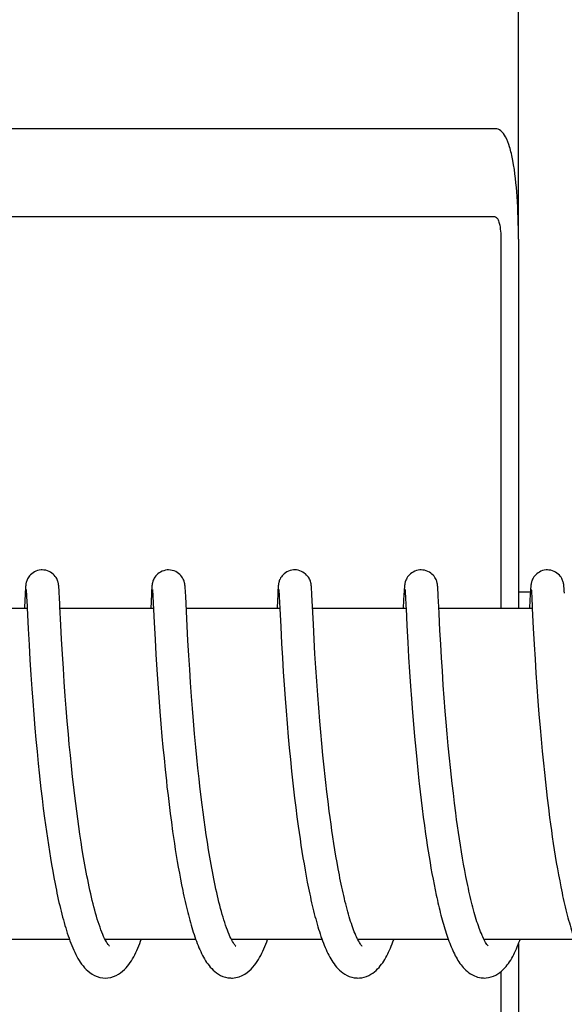
# Model space of a CAD drawing. Units: millimetres. Extents: x -5 to 3905, y -5 to 5405.
# Drawn here: x 824 to 834, y 4044 to 4062 of the extents above; entities that cross this region are included whole.
import ezdxf

# ---------------------------------------------------------------- set-up
doc = ezdxf.new("R2010")
doc.units = ezdxf.units.MM
doc.styles.add('ARIAL', font='arial.ttf')
doc.dimstyles.new('Diseño_PlanosFabricacion', dxfattribs={"dimtxt": 40, "dimasz": 45, "dimexe": 10, "dimexo": 10, "dimgap": 10, "dimtad": 1, "dimtih": 1, "dimtoh": 1, "dimdec": 0, "dimzin": 1, "dimdsep": 46, "dimtxsty": 'ARIAL', "dimcen": 15, "dimadec": 0, "dimazin": 0, "dimtp": 0.05, "dimtm": 0.05, "dimtfac": 1, "dimtdec": 0, "dimtofl": 0, "dimtmove": 0, "dimatfit": 3, "dimfxl": 0, "dimtolj": 1, "dimarcsym": 0})

# ---------------------------------------------------------------- blocks, each defined once
blk = doc.blocks.new('*D11')
at = {"color": 0, "lineweight": -2}
for p, q in [((807.261, 4530.627), (497.109, 4530.627)), ((507.109, 4485.627), (507.109, 4008.525)), ((507.109, 3470.577), (507.109, 3947.679)), ((893.611, 3425.577), (497.109, 3425.577))]:
    blk.add_line(p, q, dxfattribs=at)
at = {"color": 0}
for points in [[(499.609, 4485.627), (514.609, 4485.627), (507.109, 4530.627)], [(499.609, 3470.577), (514.609, 3470.577), (507.109, 3425.577)]]:
    blk.add_solid(points, dxfattribs=at)
at = {"layer": 'Defpoints', "color": 0}
for p in [(507.109, 4530.627), (817.261, 4530.627), (903.611, 3425.577)]:
    blk.add_point(p, dxfattribs=at)
at = {"color": 0, "insert": (507.109, 3978.102), "char_height": 40, "attachment_point": 5, "style": 'ARIAL'}
blk.add_mtext('\\A1;1105 mm', dxfattribs=at)

msp = doc.modelspace()

# ---------------------------------------------------------------- linework, layer by layer
for p, q in [((832.997, 4057.977), (832.997, 4062.765)), ((832.575, 4059.977), (816.024, 4059.977)), ((832.575, 4058.377), (802.494, 4058.377)), ((832.677, 4057.977), (832.677, 4051.277)), ((832.995, 4057.977), (832.995, 4051.277)), ((824.055, 4051.583), (824.052, 4051.536)), ((824.056, 4051.616), (824.055, 4051.583)), ((824.058, 4051.637), (824.056, 4051.616)), ((824.059, 4051.65), (824.058, 4051.637)), ((824.072, 4051.617), (824.072, 4051.61)), ((824.072, 4051.61), (824.073, 4051.603)), ((824.073, 4051.603), (824.073, 4051.593)), ((824.073, 4051.593), (824.074, 4051.576)), ((824.074, 4051.576), (824.076, 4051.549)), ((824.076, 4051.549), (824.079, 4051.497)), ((824.665, 4051.654), (824.664, 4051.666)), ((824.666, 4051.64), (824.665, 4051.654)), ((824.667, 4051.625), (824.666, 4051.64)), ((824.668, 4051.6), (824.667, 4051.625)), ((824.67, 4051.562), (824.668, 4051.6)), ((824.675, 4051.478), (824.67, 4051.562)), ((826.344, 4051.585), (826.342, 4051.539)), ((826.346, 4051.617), (826.344, 4051.585)), ((826.347, 4051.638), (826.346, 4051.617)), ((826.348, 4051.651), (826.347, 4051.638)), ((826.361, 4051.616), (826.361, 4051.61)), ((826.361, 4051.61), (826.362, 4051.602)), ((826.362, 4051.602), (826.363, 4051.593)), ((826.363, 4051.593), (826.364, 4051.576)), ((826.364, 4051.576), (826.366, 4051.548)), ((826.366, 4051.548), (826.368, 4051.496)), ((826.954, 4051.66), (826.953, 4051.672)), ((826.955, 4051.646), (826.954, 4051.66)), ((826.956, 4051.632), (826.955, 4051.646)), ((826.957, 4051.608), (826.956, 4051.632)), ((826.959, 4051.571), (826.957, 4051.608)), ((826.963, 4051.501), (826.959, 4051.571)), ((828.634, 4051.589), (828.631, 4051.538)), ((828.635, 4051.614), (828.634, 4051.589)), ((828.637, 4051.636), (828.635, 4051.614)), ((828.638, 4051.65), (828.637, 4051.636)), ((828.65, 4051.616), (828.651, 4051.61)), ((828.651, 4051.61), (828.652, 4051.602)), ((828.652, 4051.602), (828.652, 4051.593)), ((828.652, 4051.593), (828.653, 4051.576)), ((828.653, 4051.576), (828.655, 4051.548)), ((828.655, 4051.548), (828.658, 4051.495)), ((829.243, 4051.661), (829.242, 4051.673)), ((829.244, 4051.649), (829.243, 4051.661)), ((829.245, 4051.636), (829.244, 4051.649)), ((829.246, 4051.614), (829.245, 4051.636)), ((829.248, 4051.582), (829.246, 4051.614)), ((829.251, 4051.523), (829.248, 4051.582)), ((830.923, 4051.587), (830.92, 4051.536)), ((830.924, 4051.613), (830.923, 4051.587)), ((830.926, 4051.635), (830.924, 4051.613)), ((830.927, 4051.649), (830.926, 4051.635)), ((830.928, 4051.661), (830.927, 4051.649)), ((830.94, 4051.616), (830.94, 4051.61)), ((830.94, 4051.61), (830.941, 4051.602)), ((830.941, 4051.602), (830.942, 4051.592)), ((830.942, 4051.592), (830.943, 4051.576)), ((830.943, 4051.576), (830.944, 4051.548)), ((830.944, 4051.548), (830.947, 4051.496)), ((831.533, 4051.659), (831.531, 4051.672)), ((831.534, 4051.646), (831.533, 4051.659)), ((831.535, 4051.631), (831.534, 4051.646)), ((831.536, 4051.607), (831.535, 4051.631)), ((831.538, 4051.569), (831.536, 4051.607)), ((831.542, 4051.5), (831.538, 4051.569)), ((832.995, 4051.577), (833.212, 4051.577)), ((833.212, 4051.586), (833.21, 4051.536)), ((833.214, 4051.612), (833.212, 4051.586)), ((833.215, 4051.634), (833.214, 4051.612)), ((833.216, 4051.648), (833.215, 4051.634)), ((833.217, 4051.661), (833.216, 4051.648)), ((833.229, 4051.617), (833.23, 4051.611)), ((833.23, 4051.611), (833.23, 4051.603)), ((833.23, 4051.603), (833.231, 4051.594)), ((833.231, 4051.594), (833.232, 4051.578)), ((833.232, 4051.578), (833.234, 4051.551)), ((833.234, 4051.551), (833.236, 4051.5)), ((833.822, 4051.653), (833.821, 4051.666)), ((833.823, 4051.638), (833.822, 4051.653)), ((833.825, 4051.622), (833.823, 4051.638)), ((833.826, 4051.595), (833.825, 4051.622)), ((833.829, 4051.553), (833.826, 4051.595)), ((824.052, 4051.536), (824.041, 4051.304)), ((826.342, 4051.539), (826.329, 4051.277)), ((826.368, 4051.496), (826.392, 4051.021)), ((826.99, 4050.957), (826.963, 4051.501)), ((828.631, 4051.538), (828.619, 4051.296)), ((828.658, 4051.495), (828.668, 4051.28)), ((829.262, 4051.311), (829.251, 4051.523)), ((830.92, 4051.536), (830.908, 4051.293)), ((830.947, 4051.496), (830.956, 4051.325)), ((831.551, 4051.31), (831.542, 4051.5)), ((833.21, 4051.536), (833.198, 4051.295)), ((833.236, 4051.5), (833.247, 4051.277)), ((824.09, 4051.277), (822.396, 4051.277)), ((824.089, 4051.288), (824.108, 4050.909)), ((824.699, 4050.978), (824.683, 4051.315)), ((826.379, 4051.277), (824.684, 4051.277)), ((828.668, 4051.277), (826.974, 4051.277)), ((828.619, 4051.296), (828.618, 4051.277)), ((828.668, 4051.28), (828.685, 4050.945)), ((829.277, 4050.993), (829.262, 4051.311)), ((830.958, 4051.277), (829.263, 4051.277)), ((830.908, 4051.293), (830.908, 4051.277)), ((830.956, 4051.325), (830.958, 4051.279)), ((830.958, 4051.279), (830.973, 4050.967)), ((831.557, 4051.187), (831.551, 4051.31)), ((833.247, 4051.277), (831.553, 4051.277)), ((833.198, 4051.295), (833.197, 4051.277)), ((833.247, 4051.277), (833.265, 4050.923)), ((826.392, 4051.021), (826.407, 4050.718)), ((831.573, 4050.881), (831.557, 4051.187)), ((824.108, 4050.909), (824.124, 4050.619)), ((824.713, 4050.719), (824.699, 4050.978)), ((827.004, 4050.696), (826.99, 4050.957)), ((828.685, 4050.945), (828.701, 4050.642)), ((829.292, 4050.715), (829.277, 4050.993)), ((830.973, 4050.967), (830.989, 4050.662)), ((831.586, 4050.631), (831.573, 4050.881)), ((833.265, 4050.923), (833.281, 4050.622)), ((824.729, 4050.45), (824.713, 4050.719)), ((826.407, 4050.718), (826.423, 4050.446)), ((827.019, 4050.428), (827.004, 4050.696)), ((829.307, 4050.455), (829.292, 4050.715)), ((830.989, 4050.662), (831.005, 4050.394)), ((824.124, 4050.619), (824.14, 4050.346)), ((828.701, 4050.642), (828.716, 4050.383)), ((831.601, 4050.382), (831.586, 4050.631)), ((833.281, 4050.622), (833.296, 4050.361)), ((824.14, 4050.346), (824.157, 4050.076)), ((824.745, 4050.188), (824.729, 4050.45)), ((826.423, 4050.446), (826.44, 4050.173)), ((827.036, 4050.169), (827.019, 4050.428)), ((828.716, 4050.383), (828.732, 4050.131)), ((829.323, 4050.2), (829.307, 4050.455)), ((831.005, 4050.394), (831.022, 4050.126)), ((831.616, 4050.145), (831.601, 4050.382)), ((833.296, 4050.361), (833.313, 4050.103)), ((824.761, 4049.947), (824.745, 4050.188)), ((826.44, 4050.173), (826.457, 4049.911)), ((827.051, 4049.933), (827.036, 4050.169)), ((828.732, 4050.131), (828.748, 4049.896)), ((829.339, 4049.96), (829.323, 4050.2)), ((831.022, 4050.126), (831.039, 4049.872)), ((831.633, 4049.888), (831.616, 4050.145)), ((824.157, 4050.076), (824.174, 4049.823)), ((824.78, 4049.688), (824.761, 4049.947)), ((829.357, 4049.703), (829.339, 4049.96)), ((833.313, 4050.103), (833.329, 4049.861)), ((824.174, 4049.823), (824.191, 4049.597)), ((826.457, 4049.911), (826.475, 4049.669)), ((827.07, 4049.679), (827.051, 4049.933)), ((828.748, 4049.896), (828.766, 4049.645)), ((831.039, 4049.872), (831.056, 4049.638)), ((831.65, 4049.659), (831.633, 4049.888)), ((833.329, 4049.861), (833.348, 4049.597)), ((824.191, 4049.597), (824.209, 4049.358)), ((824.797, 4049.468), (824.78, 4049.688)), ((826.475, 4049.669), (826.494, 4049.412)), ((827.086, 4049.465), (827.07, 4049.679)), ((828.766, 4049.645), (828.783, 4049.424)), ((829.375, 4049.476), (829.357, 4049.703)), ((831.056, 4049.638), (831.075, 4049.392)), ((831.669, 4049.417), (831.65, 4049.659)), ((833.348, 4049.597), (833.367, 4049.363)), ((824.815, 4049.237), (824.797, 4049.468)), ((826.494, 4049.412), (826.513, 4049.188)), ((827.105, 4049.24), (827.086, 4049.465)), ((828.783, 4049.424), (828.802, 4049.191)), ((829.394, 4049.236), (829.375, 4049.476)), ((831.686, 4049.214), (831.669, 4049.417)), ((824.209, 4049.358), (824.23, 4049.108)), ((824.836, 4048.996), (824.815, 4049.237)), ((827.125, 4049.006), (827.105, 4049.24)), ((829.412, 4049.037), (829.394, 4049.236)), ((831.075, 4049.392), (831.092, 4049.178)), ((833.367, 4049.363), (833.387, 4049.115)), ((824.23, 4049.108), (824.248, 4048.9)), ((826.513, 4049.188), (826.533, 4048.954)), ((828.802, 4049.191), (828.823, 4048.949)), ((831.092, 4049.178), (831.112, 4048.956)), ((831.704, 4049.004), (831.686, 4049.214)), ((833.387, 4049.115), (833.405, 4048.907)), ((824.248, 4048.9), (824.268, 4048.685)), ((824.853, 4048.809), (824.836, 4048.996)), ((826.533, 4048.954), (826.551, 4048.761)), ((827.147, 4048.763), (827.125, 4049.006)), ((828.823, 4048.949), (828.841, 4048.748)), ((829.43, 4048.831), (829.412, 4049.037)), ((831.112, 4048.956), (831.133, 4048.728)), ((831.724, 4048.787), (831.704, 4049.004)), ((833.405, 4048.907), (833.425, 4048.692)), ((824.872, 4048.618), (824.853, 4048.809)), ((826.551, 4048.761), (826.57, 4048.562)), ((827.166, 4048.575), (827.147, 4048.763)), ((828.841, 4048.748), (828.861, 4048.541)), ((829.451, 4048.618), (829.43, 4048.831)), ((831.133, 4048.728), (831.151, 4048.54)), ((831.746, 4048.564), (831.724, 4048.787)), ((833.425, 4048.692), (833.447, 4048.471)), ((824.268, 4048.685), (824.29, 4048.464)), ((824.892, 4048.422), (824.872, 4048.618)), ((826.57, 4048.562), (826.59, 4048.359)), ((827.185, 4048.383), (827.166, 4048.575)), ((828.861, 4048.541), (828.883, 4048.329)), ((829.473, 4048.4), (829.451, 4048.618)), ((831.151, 4048.54), (831.17, 4048.348)), ((831.763, 4048.394), (831.746, 4048.564)), ((824.29, 4048.464), (824.308, 4048.295)), ((824.913, 4048.222), (824.892, 4048.422)), ((826.59, 4048.359), (826.613, 4048.151)), ((827.206, 4048.187), (827.185, 4048.383)), ((829.491, 4048.233), (829.473, 4048.4)), ((831.17, 4048.348), (831.191, 4048.153)), ((831.782, 4048.22), (831.763, 4048.394)), ((833.447, 4048.471), (833.465, 4048.301)), ((824.308, 4048.295), (824.326, 4048.123)), ((824.928, 4048.087), (824.913, 4048.222)), ((827.221, 4048.055), (827.206, 4048.187)), ((828.883, 4048.329), (828.9, 4048.167)), ((828.9, 4048.167), (828.919, 4048.003)), ((829.503, 4048.121), (829.491, 4048.233)), ((831.795, 4048.104), (831.782, 4048.22)), ((833.465, 4048.301), (833.483, 4048.129)), ((824.326, 4048.123), (824.339, 4048.007)), ((824.339, 4048.007), (824.36, 4047.83)), ((824.952, 4047.881), (824.928, 4048.087)), ((826.613, 4048.151), (826.624, 4048.046)), ((826.624, 4048.046), (826.643, 4047.886)), ((827.245, 4047.854), (827.221, 4048.055)), ((828.919, 4048.003), (828.938, 4047.836)), ((829.523, 4047.95), (829.503, 4048.121)), ((831.815, 4047.928), (831.795, 4048.104)), ((833.483, 4048.129), (833.496, 4048.013)), ((833.496, 4048.013), (833.516, 4047.839)), ((824.36, 4047.83), (824.382, 4047.652)), ((824.969, 4047.743), (824.952, 4047.881)), ((826.643, 4047.886), (826.662, 4047.726)), ((827.262, 4047.719), (827.245, 4047.854)), ((828.938, 4047.836), (828.958, 4047.668)), ((829.544, 4047.777), (829.523, 4047.95)), ((831.214, 4047.954), (831.231, 4047.803)), ((831.231, 4047.803), (831.25, 4047.65)), ((831.837, 4047.75), (831.815, 4047.928)), ((833.516, 4047.839), (833.538, 4047.663)), ((824.382, 4047.652), (824.405, 4047.473)), ((824.987, 4047.604), (824.969, 4047.743)), ((826.662, 4047.726), (826.682, 4047.563)), ((827.279, 4047.583), (827.262, 4047.719)), ((828.958, 4047.668), (828.98, 4047.499)), ((829.566, 4047.603), (829.544, 4047.777)), ((831.25, 4047.65), (831.27, 4047.496)), ((831.859, 4047.572), (831.837, 4047.75)), ((833.538, 4047.663), (833.561, 4047.486)), ((824.405, 4047.473), (824.421, 4047.352)), ((825.006, 4047.464), (824.987, 4047.604)), ((825.025, 4047.323), (825.006, 4047.464)), ((826.682, 4047.563), (826.704, 4047.4)), ((827.297, 4047.447), (827.279, 4047.583)), ((827.316, 4047.31), (827.297, 4047.447)), ((828.98, 4047.499), (829.003, 4047.328)), ((829.582, 4047.486), (829.566, 4047.603)), ((829.598, 4047.369), (829.582, 4047.486)), ((831.27, 4047.496), (831.291, 4047.341)), ((831.875, 4047.454), (831.859, 4047.572)), ((831.892, 4047.335), (831.875, 4047.454)), ((833.561, 4047.486), (833.576, 4047.369)), ((824.421, 4047.352), (824.438, 4047.232)), ((825.046, 4047.183), (825.025, 4047.323)), ((826.704, 4047.4), (826.726, 4047.236)), ((827.336, 4047.174), (827.316, 4047.31)), ((829.003, 4047.328), (829.019, 4047.214)), ((829.614, 4047.251), (829.598, 4047.369)), ((831.291, 4047.341), (831.313, 4047.185)), ((831.909, 4047.217), (831.892, 4047.335)), ((833.576, 4047.369), (833.593, 4047.251)), ((824.438, 4047.232), (824.455, 4047.111)), ((824.455, 4047.111), (824.473, 4046.991)), ((825.067, 4047.043), (825.046, 4047.183)), ((826.726, 4047.236), (826.742, 4047.127)), ((826.742, 4047.127), (826.758, 4047.018)), ((827.357, 4047.038), (827.336, 4047.174)), ((829.019, 4047.214), (829.036, 4047.1)), ((829.036, 4047.1), (829.053, 4046.986)), ((829.632, 4047.134), (829.614, 4047.251)), ((829.649, 4047.017), (829.632, 4047.134)), ((831.313, 4047.185), (831.328, 4047.081)), ((831.926, 4047.1), (831.909, 4047.217)), ((831.944, 4046.983), (831.926, 4047.1)), ((833.593, 4047.251), (833.609, 4047.134)), ((833.609, 4047.134), (833.627, 4047.017)), ((824.473, 4046.991), (824.492, 4046.871)), ((825.089, 4046.903), (825.067, 4047.043)), ((826.758, 4047.018), (826.775, 4046.909)), ((826.775, 4046.909), (826.793, 4046.8)), ((827.378, 4046.903), (827.357, 4047.038)), ((829.053, 4046.986), (829.07, 4046.873)), ((829.668, 4046.901), (829.649, 4047.017)), ((831.328, 4047.081), (831.343, 4046.978)), ((831.343, 4046.978), (831.359, 4046.875)), ((831.963, 4046.867), (831.944, 4046.983)), ((833.627, 4047.017), (833.645, 4046.901)), ((824.492, 4046.871), (824.511, 4046.751)), ((824.511, 4046.751), (824.531, 4046.633)), ((825.112, 4046.765), (825.089, 4046.903)), ((825.136, 4046.628), (825.112, 4046.765)), ((826.793, 4046.8), (826.81, 4046.692)), ((827.401, 4046.769), (827.378, 4046.903)), ((827.424, 4046.636), (827.401, 4046.769)), ((829.07, 4046.873), (829.089, 4046.759)), ((829.089, 4046.759), (829.108, 4046.647)), ((829.687, 4046.785), (829.668, 4046.901)), ((829.707, 4046.671), (829.687, 4046.785)), ((831.359, 4046.875), (831.376, 4046.772)), ((831.376, 4046.772), (831.393, 4046.67)), ((831.982, 4046.753), (831.963, 4046.867)), ((832.002, 4046.639), (831.982, 4046.753)), ((833.645, 4046.901), (833.663, 4046.786)), ((833.663, 4046.786), (833.682, 4046.672)), ((824.531, 4046.633), (824.552, 4046.515)), ((826.81, 4046.692), (826.829, 4046.585)), ((826.829, 4046.585), (826.848, 4046.478)), ((829.108, 4046.647), (829.127, 4046.535)), ((829.727, 4046.557), (829.707, 4046.671)), ((829.749, 4046.445), (829.727, 4046.557)), ((831.393, 4046.67), (831.41, 4046.569)), ((831.41, 4046.569), (831.428, 4046.469)), ((832.022, 4046.528), (832.002, 4046.639)), ((833.682, 4046.672), (833.702, 4046.559)), ((833.702, 4046.559), (833.722, 4046.447)), ((824.552, 4046.515), (824.573, 4046.398)), ((824.573, 4046.398), (824.595, 4046.283)), ((826.848, 4046.478), (826.868, 4046.372)), ((826.868, 4046.372), (826.888, 4046.267)), ((829.127, 4046.535), (829.147, 4046.424)), ((829.147, 4046.424), (829.168, 4046.314)), ((831.428, 4046.469), (831.447, 4046.369)), ((831.447, 4046.369), (831.466, 4046.272)), ((832.043, 4046.418), (832.022, 4046.528)), ((833.722, 4046.447), (833.743, 4046.337)), ((826.888, 4046.267), (826.909, 4046.164)), ((829.168, 4046.314), (829.19, 4046.206)), ((831.466, 4046.272), (831.485, 4046.175)), ((833.743, 4046.337), (833.764, 4046.228)), ((831.485, 4046.175), (831.505, 4046.081)), ((824.856, 4045.277), (823.213, 4045.277)), ((827.145, 4045.277), (825.502, 4045.277)), ((825.511, 4045.277), (825.507, 4045.268)), ((829.434, 4045.277), (827.791, 4045.277)), ((827.801, 4045.277), (827.796, 4045.268)), ((831.724, 4045.277), (830.081, 4045.277)), ((830.09, 4045.277), (830.085, 4045.268)), ((834.013, 4045.277), (832.37, 4045.277)), ((832.379, 4045.277), (832.375, 4045.268)), ((832.995, 4045.195), (832.995, 4038.177)), ((832.677, 4044.693), (832.677, 4038.177))]:
    msp.add_line(p, q)
for points in [[(824.362, 4051.977), (824.34, 4051.976), (824.308, 4051.972), (824.277, 4051.964), (824.248, 4051.953), (824.221, 4051.94), (824.195, 4051.925), (824.172, 4051.908), (824.152, 4051.89), (824.134, 4051.87), (824.119, 4051.851), (824.106, 4051.832), (824.095, 4051.813), (824.087, 4051.795), (824.081, 4051.779), (824.076, 4051.764), (824.073, 4051.751), (824.07, 4051.741), (824.068, 4051.732), (824.067, 4051.724), (824.066, 4051.716), (824.065, 4051.71), (824.064, 4051.703), (824.063, 4051.697), (824.062, 4051.691), (824.062, 4051.686), (824.061, 4051.68), (824.061, 4051.674), (824.06, 4051.668), (824.06, 4051.663), (824.059, 4051.65)], [(824.664, 4051.666), (824.663, 4051.672), (824.663, 4051.678), (824.662, 4051.684), (824.661, 4051.69), (824.661, 4051.696), (824.66, 4051.702), (824.659, 4051.708), (824.658, 4051.715), (824.657, 4051.723), (824.655, 4051.732), (824.653, 4051.742), (824.65, 4051.754), (824.646, 4051.768), (824.641, 4051.784), (824.634, 4051.802), (824.624, 4051.821), (824.613, 4051.84), (824.598, 4051.86), (824.581, 4051.88), (824.561, 4051.899), (824.539, 4051.918), (824.513, 4051.934), (824.486, 4051.949), (824.456, 4051.961), (824.425, 4051.97), (824.392, 4051.975), (824.362, 4051.977)], [(826.651, 4051.977), (826.628, 4051.976), (826.596, 4051.971), (826.564, 4051.963), (826.535, 4051.952), (826.508, 4051.939), (826.482, 4051.923), (826.459, 4051.906), (826.439, 4051.887), (826.421, 4051.867), (826.406, 4051.848), (826.393, 4051.828), (826.383, 4051.809), (826.375, 4051.791), (826.369, 4051.775), (826.365, 4051.761), (826.361, 4051.749), (826.359, 4051.739), (826.357, 4051.73), (826.356, 4051.723), (826.355, 4051.716), (826.354, 4051.71), (826.353, 4051.704), (826.353, 4051.698), (826.352, 4051.692), (826.351, 4051.687), (826.351, 4051.681), (826.35, 4051.675), (826.35, 4051.669), (826.349, 4051.663), (826.348, 4051.651)], [(826.953, 4051.672), (826.952, 4051.678), (826.952, 4051.684), (826.951, 4051.69), (826.95, 4051.695), (826.95, 4051.701), (826.949, 4051.707), (826.948, 4051.714), (826.947, 4051.721), (826.945, 4051.728), (826.944, 4051.738), (826.941, 4051.748), (826.938, 4051.76), (826.934, 4051.775), (826.927, 4051.792), (826.919, 4051.811), (826.908, 4051.831), (826.894, 4051.852), (826.877, 4051.873), (826.857, 4051.893), (826.835, 4051.913), (826.809, 4051.93), (826.782, 4051.946), (826.752, 4051.959), (826.72, 4051.969), (826.686, 4051.975), (826.651, 4051.977)], [(828.941, 4051.977), (828.919, 4051.976), (828.887, 4051.972), (828.856, 4051.964), (828.827, 4051.953), (828.799, 4051.94), (828.774, 4051.925), (828.751, 4051.908), (828.731, 4051.889), (828.713, 4051.87), (828.697, 4051.851), (828.684, 4051.831), (828.674, 4051.812), (828.666, 4051.795), (828.66, 4051.778), (828.655, 4051.764), (828.652, 4051.751), (828.649, 4051.741), (828.647, 4051.732), (828.646, 4051.724), (828.644, 4051.716), (828.643, 4051.71), (828.643, 4051.703), (828.642, 4051.697), (828.641, 4051.691), (828.641, 4051.686), (828.64, 4051.68), (828.64, 4051.674), (828.639, 4051.668), (828.639, 4051.662), (828.638, 4051.65)], [(829.242, 4051.673), (829.241, 4051.679), (829.241, 4051.685), (829.24, 4051.691), (829.24, 4051.696), (829.239, 4051.702), (829.238, 4051.708), (829.237, 4051.715), (829.236, 4051.722), (829.235, 4051.729), (829.233, 4051.738), (829.231, 4051.748), (829.228, 4051.76), (829.223, 4051.774), (829.218, 4051.789), (829.21, 4051.807), (829.2, 4051.826), (829.188, 4051.845), (829.173, 4051.865), (829.156, 4051.884), (829.136, 4051.903), (829.113, 4051.92), (829.088, 4051.936), (829.061, 4051.95), (829.032, 4051.962), (829.001, 4051.97), (828.969, 4051.976), (828.941, 4051.977)], [(831.23, 4051.977), (831.208, 4051.976), (831.176, 4051.972), (831.145, 4051.964), (831.115, 4051.953), (831.088, 4051.939), (831.062, 4051.924), (831.039, 4051.907), (831.019, 4051.888), (831.001, 4051.869), (830.986, 4051.849), (830.973, 4051.83), (830.963, 4051.811), (830.955, 4051.793), (830.949, 4051.777), (830.944, 4051.763), (830.941, 4051.75), (830.938, 4051.739), (830.936, 4051.731), (830.935, 4051.723), (830.934, 4051.715), (830.933, 4051.709), (830.932, 4051.702), (830.931, 4051.696), (830.931, 4051.691), (830.93, 4051.685), (830.929, 4051.679), (830.929, 4051.673), (830.928, 4051.661)], [(831.531, 4051.672), (831.531, 4051.678), (831.53, 4051.684), (831.53, 4051.69), (831.529, 4051.696), (831.528, 4051.702), (831.527, 4051.709), (831.526, 4051.716), (831.525, 4051.724), (831.523, 4051.733), (831.521, 4051.743), (831.518, 4051.756), (831.514, 4051.77), (831.508, 4051.786), (831.501, 4051.804), (831.491, 4051.823), (831.48, 4051.842), (831.465, 4051.862), (831.448, 4051.882), (831.428, 4051.901), (831.405, 4051.919), (831.38, 4051.935), (831.353, 4051.949), (831.323, 4051.961), (831.292, 4051.97), (831.26, 4051.975), (831.23, 4051.977)], [(833.52, 4051.977), (833.497, 4051.976), (833.464, 4051.972), (833.433, 4051.964), (833.404, 4051.953), (833.376, 4051.939), (833.351, 4051.923), (833.328, 4051.906), (833.308, 4051.888), (833.29, 4051.868), (833.275, 4051.849), (833.262, 4051.829), (833.252, 4051.81), (833.244, 4051.792), (833.238, 4051.776), (833.233, 4051.762), (833.23, 4051.749), (833.227, 4051.739), (833.226, 4051.73), (833.224, 4051.722), (833.223, 4051.715), (833.222, 4051.708), (833.221, 4051.702), (833.221, 4051.696), (833.22, 4051.69), (833.219, 4051.684), (833.219, 4051.678), (833.218, 4051.673), (833.217, 4051.661)], [(833.821, 4051.666), (833.821, 4051.672), (833.82, 4051.679), (833.82, 4051.685), (833.819, 4051.691), (833.818, 4051.697), (833.818, 4051.703), (833.817, 4051.709), (833.816, 4051.717), (833.814, 4051.725), (833.813, 4051.733), (833.81, 4051.744), (833.807, 4051.757), (833.803, 4051.771), (833.797, 4051.787), (833.79, 4051.804), (833.78, 4051.823), (833.769, 4051.843), (833.754, 4051.862), (833.737, 4051.882), (833.717, 4051.901), (833.694, 4051.919), (833.669, 4051.935), (833.642, 4051.95), (833.612, 4051.961), (833.581, 4051.97), (833.549, 4051.975), (833.52, 4051.977)], [(824.071, 4051.622), (824.071, 4051.622), (824.071, 4051.621), (824.071, 4051.619), (824.072, 4051.617)], [(826.361, 4051.622), (826.36, 4051.622), (826.36, 4051.623), (826.36, 4051.623), (826.36, 4051.622), (826.361, 4051.621), (826.361, 4051.619), (826.361, 4051.616)], [(828.65, 4051.622), (828.65, 4051.622), (828.65, 4051.623), (828.65, 4051.623), (828.65, 4051.622), (828.65, 4051.621), (828.65, 4051.619), (828.65, 4051.616)], [(830.939, 4051.622), (830.939, 4051.622), (830.939, 4051.623), (830.939, 4051.623), (830.939, 4051.622), (830.939, 4051.621), (830.94, 4051.619), (830.94, 4051.616)], [(833.229, 4051.622), (833.229, 4051.622), (833.229, 4051.621), (833.229, 4051.619), (833.229, 4051.617)], [(824.079, 4051.497), (824.088, 4051.32), (824.089, 4051.288)], [(824.683, 4051.315), (824.681, 4051.352), (824.675, 4051.478)], [(824.041, 4051.304), (824.04, 4051.287), (824.039, 4051.277)], [(831.191, 4048.153), (831.197, 4048.103), (831.214, 4047.954)], [(825.509, 4045.262), (825.493, 4045.295), (825.476, 4045.33), (825.46, 4045.368), (825.443, 4045.409), (825.426, 4045.452), (825.41, 4045.498), (825.393, 4045.545), (825.377, 4045.594), (825.361, 4045.646), (825.345, 4045.698), (825.329, 4045.753), (825.314, 4045.809), (825.299, 4045.866), (825.284, 4045.924), (825.269, 4045.984), (825.255, 4046.044), (825.241, 4046.106), (825.227, 4046.169), (825.213, 4046.232), (825.199, 4046.296), (825.186, 4046.361), (825.173, 4046.427), (825.16, 4046.494), (825.148, 4046.561), (825.136, 4046.628)], [(827.797, 4045.266), (827.781, 4045.297), (827.766, 4045.331), (827.75, 4045.367), (827.734, 4045.406), (827.718, 4045.446), (827.702, 4045.489), (827.686, 4045.534), (827.671, 4045.581), (827.655, 4045.63), (827.64, 4045.68), (827.625, 4045.731), (827.61, 4045.785), (827.595, 4045.839), (827.581, 4045.895), (827.566, 4045.952), (827.552, 4046.01), (827.538, 4046.069), (827.525, 4046.129), (827.511, 4046.19), (827.498, 4046.252), (827.485, 4046.314), (827.472, 4046.377), (827.46, 4046.441), (827.448, 4046.506), (827.436, 4046.571), (827.424, 4046.636)], [(830.086, 4045.267), (830.073, 4045.293), (830.06, 4045.321), (830.046, 4045.35), (830.033, 4045.382), (830.019, 4045.415), (830.006, 4045.45), (829.993, 4045.487), (829.979, 4045.524), (829.966, 4045.564), (829.953, 4045.604), (829.94, 4045.646), (829.927, 4045.689), (829.914, 4045.733), (829.901, 4045.779), (829.888, 4045.825), (829.876, 4045.872), (829.864, 4045.92), (829.851, 4045.97), (829.839, 4046.02), (829.828, 4046.071), (829.816, 4046.122), (829.804, 4046.174), (829.793, 4046.227), (829.781, 4046.281), (829.77, 4046.335), (829.759, 4046.39), (829.749, 4046.445)], [(832.375, 4045.268), (832.362, 4045.293), (832.349, 4045.321), (832.336, 4045.35), (832.323, 4045.381), (832.31, 4045.413), (832.296, 4045.448), (832.283, 4045.483), (832.27, 4045.52), (832.257, 4045.558), (832.244, 4045.598), (832.231, 4045.638), (832.219, 4045.68), (832.206, 4045.723), (832.194, 4045.767), (832.181, 4045.812), (832.169, 4045.859), (832.157, 4045.906), (832.145, 4045.954), (832.133, 4046.002), (832.121, 4046.052), (832.11, 4046.102), (832.098, 4046.153), (832.087, 4046.205), (832.076, 4046.257), (832.065, 4046.31), (832.054, 4046.364), (832.043, 4046.418)], [(824.595, 4046.283), (824.607, 4046.226), (824.618, 4046.17), (824.63, 4046.113), (824.642, 4046.058), (824.654, 4046.003), (824.666, 4045.948), (824.679, 4045.894), (824.692, 4045.84), (824.705, 4045.787), (824.718, 4045.735), (824.731, 4045.683), (824.745, 4045.632), (824.759, 4045.582), (824.773, 4045.532), (824.788, 4045.484), (824.802, 4045.436), (824.817, 4045.388), (824.833, 4045.342), (824.848, 4045.297)], [(829.19, 4046.206), (829.2, 4046.153), (829.212, 4046.1), (829.223, 4046.047), (829.234, 4045.995), (829.246, 4045.943), (829.258, 4045.892), (829.27, 4045.842), (829.282, 4045.792), (829.294, 4045.743), (829.307, 4045.694), (829.32, 4045.647), (829.333, 4045.599), (829.346, 4045.553), (829.359, 4045.507), (829.373, 4045.462), (829.387, 4045.418), (829.401, 4045.375), (829.415, 4045.332), (829.43, 4045.29)], [(833.764, 4046.228), (833.775, 4046.175), (833.786, 4046.122), (833.797, 4046.069), (833.808, 4046.017), (833.82, 4045.966), (833.831, 4045.915), (833.843, 4045.865), (833.855, 4045.815), (833.867, 4045.766), (833.88, 4045.718), (833.892, 4045.671), (833.905, 4045.624), (833.918, 4045.578), (833.931, 4045.533), (833.944, 4045.488), (833.957, 4045.445), (833.971, 4045.402), (833.985, 4045.36), (833.999, 4045.318), (834.013, 4045.278)], [(826.909, 4046.164), (826.919, 4046.113), (826.93, 4046.062), (826.941, 4046.012), (826.953, 4045.962), (826.964, 4045.912), (826.975, 4045.863), (826.987, 4045.815), (826.999, 4045.767), (827.011, 4045.72), (827.023, 4045.673), (827.036, 4045.627), (827.048, 4045.581), (827.061, 4045.536), (827.074, 4045.492), (827.088, 4045.448), (827.101, 4045.406), (827.115, 4045.363), (827.129, 4045.322), (827.143, 4045.282)], [(831.505, 4046.081), (831.515, 4046.034), (831.526, 4045.987), (831.536, 4045.942), (831.546, 4045.896), (831.557, 4045.851), (831.568, 4045.807), (831.579, 4045.763), (831.59, 4045.719), (831.601, 4045.676), (831.613, 4045.634), (831.624, 4045.592), (831.636, 4045.551), (831.648, 4045.51), (831.66, 4045.47), (831.672, 4045.431), (831.684, 4045.392), (831.697, 4045.354), (831.71, 4045.317), (831.723, 4045.28)], [(824.848, 4045.297), (824.865, 4045.252), (824.881, 4045.209), (824.898, 4045.166), (824.915, 4045.124), (824.933, 4045.084), (824.951, 4045.044), (824.97, 4045.006), (824.989, 4044.968), (825.01, 4044.932), (825.031, 4044.897), (825.053, 4044.862), (825.076, 4044.829), (825.102, 4044.796), (825.129, 4044.764), (825.158, 4044.734), (825.19, 4044.704), (825.227, 4044.675), (825.267, 4044.648), (825.31, 4044.624), (825.358, 4044.604), (825.409, 4044.589), (825.462, 4044.579), (825.507, 4044.577)], [(825.507, 4044.577), (825.554, 4044.58), (825.605, 4044.589), (825.655, 4044.604), (825.701, 4044.623), (825.744, 4044.646), (825.783, 4044.673), (825.819, 4044.701), (825.851, 4044.73), (825.881, 4044.76), (825.908, 4044.791), (825.933, 4044.824), (825.956, 4044.857), (825.979, 4044.891), (826, 4044.926), (826.02, 4044.962), (826.04, 4044.999), (826.059, 4045.037), (826.077, 4045.077), (826.095, 4045.117), (826.113, 4045.159), (826.13, 4045.202), (826.146, 4045.246), (826.158, 4045.277)], [(825.555, 4045.187), (825.541, 4045.208), (825.525, 4045.234), (825.509, 4045.262)], [(825.581, 4045.155), (825.581, 4045.155), (825.576, 4045.16), (825.567, 4045.171), (825.555, 4045.187)], [(827.143, 4045.282), (827.158, 4045.242), (827.173, 4045.203), (827.188, 4045.165), (827.203, 4045.127), (827.219, 4045.091), (827.235, 4045.056), (827.252, 4045.021), (827.269, 4044.987), (827.286, 4044.955), (827.305, 4044.923), (827.323, 4044.891), (827.343, 4044.861), (827.364, 4044.831), (827.386, 4044.803), (827.409, 4044.775), (827.434, 4044.747), (827.461, 4044.72), (827.491, 4044.694), (827.523, 4044.67), (827.559, 4044.646), (827.597, 4044.625), (827.638, 4044.607), (827.682, 4044.593), (827.727, 4044.583), (827.774, 4044.578), (827.796, 4044.577)], [(827.796, 4044.577), (827.814, 4044.577), (827.874, 4044.584), (827.932, 4044.599), (827.986, 4044.621), (828.035, 4044.647), (828.078, 4044.676), (828.116, 4044.707), (828.151, 4044.74), (828.182, 4044.773), (828.21, 4044.807), (828.235, 4044.842), (828.259, 4044.877), (828.282, 4044.913), (828.303, 4044.95), (828.323, 4044.987), (828.343, 4045.026), (828.361, 4045.066), (828.38, 4045.106), (828.397, 4045.147), (828.414, 4045.19), (828.431, 4045.233), (828.447, 4045.277)], [(827.827, 4045.214), (827.812, 4045.238), (827.797, 4045.266)], [(827.868, 4045.156), (827.871, 4045.154), (827.869, 4045.157), (827.862, 4045.164), (827.852, 4045.176), (827.84, 4045.193), (827.827, 4045.214)], [(829.43, 4045.29), (829.444, 4045.249), (829.459, 4045.209), (829.475, 4045.17), (829.491, 4045.132), (829.507, 4045.095), (829.523, 4045.059), (829.54, 4045.024), (829.557, 4044.989), (829.575, 4044.956), (829.593, 4044.924), (829.612, 4044.892), (829.632, 4044.862), (829.653, 4044.832), (829.675, 4044.802), (829.699, 4044.774), (829.724, 4044.747), (829.752, 4044.72), (829.781, 4044.694), (829.814, 4044.669), (829.849, 4044.646), (829.888, 4044.625), (829.929, 4044.607), (829.972, 4044.593), (830.018, 4044.583), (830.064, 4044.578), (830.085, 4044.577)], [(830.086, 4044.577), (830.111, 4044.578), (830.156, 4044.583), (830.2, 4044.593), (830.242, 4044.607), (830.282, 4044.624), (830.32, 4044.645), (830.355, 4044.667), (830.387, 4044.691), (830.416, 4044.716), (830.443, 4044.743), (830.468, 4044.77), (830.491, 4044.797), (830.513, 4044.825), (830.534, 4044.855), (830.554, 4044.884), (830.573, 4044.915), (830.591, 4044.947), (830.608, 4044.979), (830.626, 4045.013), (830.642, 4045.047), (830.659, 4045.083), (830.675, 4045.119), (830.69, 4045.156), (830.705, 4045.194), (830.721, 4045.234), (830.735, 4045.274), (830.736, 4045.277)], [(830.134, 4045.187), (830.123, 4045.203), (830.111, 4045.222), (830.099, 4045.243), (830.086, 4045.267)], [(830.161, 4045.154), (830.161, 4045.154), (830.157, 4045.157), (830.151, 4045.164), (830.143, 4045.174), (830.134, 4045.187)], [(831.723, 4045.28), (831.736, 4045.244), (831.749, 4045.209), (831.763, 4045.174), (831.777, 4045.141), (831.791, 4045.107), (831.805, 4045.075), (831.82, 4045.043), (831.835, 4045.013), (831.85, 4044.982), (831.866, 4044.953), (831.882, 4044.924), (831.899, 4044.896), (831.917, 4044.869), (831.935, 4044.842), (831.954, 4044.816), (831.974, 4044.791), (831.996, 4044.766), (832.019, 4044.741), (832.043, 4044.718), (832.07, 4044.694), (832.098, 4044.672), (832.129, 4044.651), (832.163, 4044.632), (832.198, 4044.615), (832.23, 4044.602)], [(832.375, 4044.577), (832.408, 4044.578), (832.455, 4044.585), (832.501, 4044.596), (832.544, 4044.612), (832.585, 4044.631), (832.623, 4044.653), (832.658, 4044.677), (832.69, 4044.703), (832.719, 4044.729), (832.745, 4044.756), (832.77, 4044.785), (832.793, 4044.813), (832.815, 4044.842), (832.835, 4044.873), (832.855, 4044.903), (832.874, 4044.935), (832.892, 4044.968), (832.909, 4045.001), (832.926, 4045.036), (832.943, 4045.071), (832.959, 4045.107), (832.975, 4045.144), (832.99, 4045.182), (833.005, 4045.221), (833.02, 4045.26), (833.026, 4045.277)], [(832.412, 4045.204), (832.4, 4045.223), (832.388, 4045.244), (832.375, 4045.268)], [(832.447, 4045.157), (832.441, 4045.164), (832.432, 4045.174), (832.423, 4045.187), (832.412, 4045.204)], [(832.231, 4044.602), (832.252, 4044.595), (832.287, 4044.586), (832.322, 4044.581), (832.356, 4044.578), (832.375, 4044.577)]]:
    msp.add_lwpolyline(points)
for points, knots in [([(832.995, 4057.977), (832.995, 4058.235), (832.981, 4058.711), (832.927, 4059.271), (832.845, 4059.631), (832.775, 4059.815), (832.692, 4059.941), (832.61, 4059.977), (832.575, 4059.977)], [0, 0, 0, 0, 0.363978, 0.672285, 0.791729, 0.883996, 0.95035, 1, 1, 1, 1]), ([(832.575, 4058.377), (832.591, 4058.377), (832.629, 4058.335), (832.666, 4058.202), (832.677, 4058.073), (832.677, 4057.977)], [0, 0, 0, 0, 0.116143, 0.330072, 1, 1, 1, 1])]:
    msp.add_open_spline(points, degree=3, knots=knots)

# ---------------------------------------------------------------- dimensions: what is measured, and where the dimension line sits
at = {"color": 7}
dim = msp.add_linear_dim(base=(507.109, 4530.627), p1=(903.611, 3425.577), p2=(817.261, 4530.627), angle=90, dimstyle='Diseño_PlanosFabricacion', override={"dimpost": ' mm'}, dxfattribs=at)
dim.commit()
dim.dimension.update_dxf_attribs({"geometry": '*D11', "text_midpoint": (507.109, 3978.102)})

doc.saveas('drawing.dxf')
